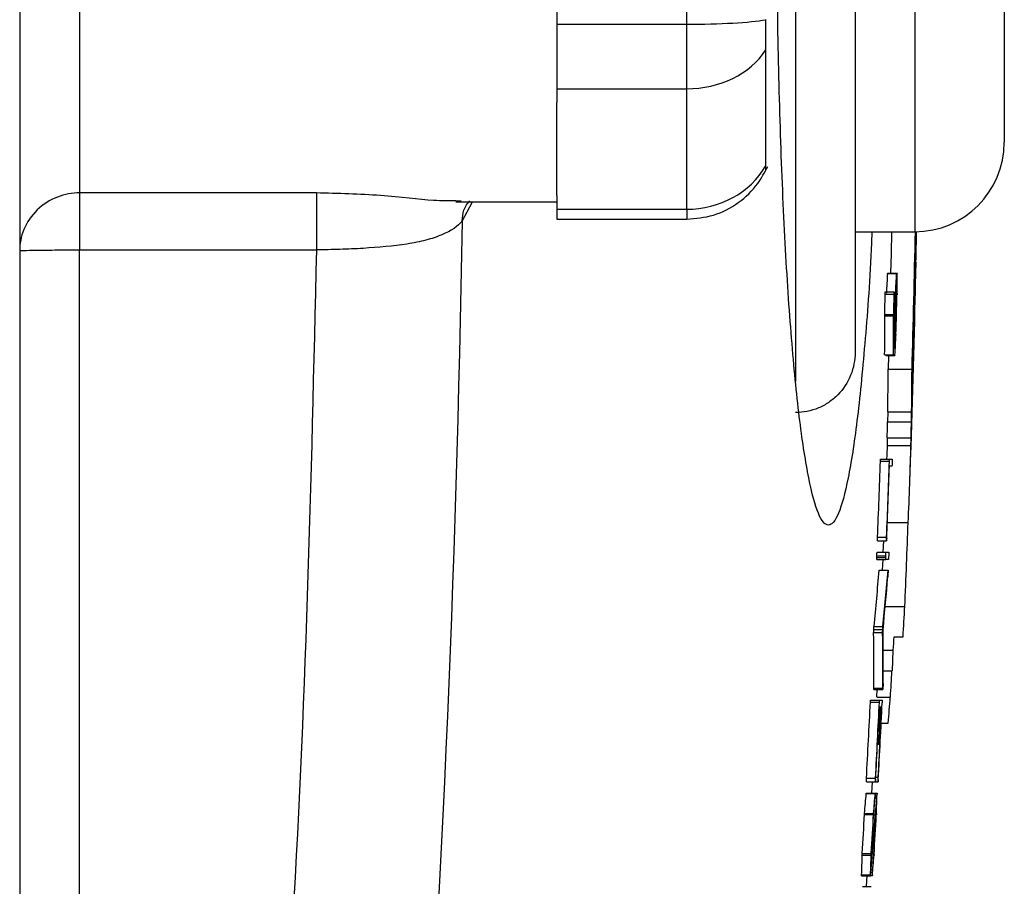
# Model space of a CAD drawing. Units: inches. Extents: x -31.5 to 65.7, y -20.2 to 32.6.
# Drawn here: x 42.1 to 43.4, y -12.4 to -11.3 of the extents above; entities that cross this region are included whole.
import ezdxf

# ---------------------------------------------------------------- set-up
doc = ezdxf.new("R2010")
doc.units = ezdxf.units.IN
doc.header["$MEASUREMENT"] = 0

msp = doc.modelspace()

# ---------------------------------------------------------------- linework, layer by layer
at = {"color": 7, "linetype": 'Continuous', "lineweight": 25}
for p, q in [((42.1262, -9.5755), (42.1262, -12.6537)), ((43.4254, -10.7996), (43.4254, -11.4296)), ((43.0064, -11.2737), (43.0064, -10.9555)), ((43.2286, -11.213), (43.2286, -11.7069)), ((42.8349, -11.2375), (42.8349, -11.2737)), ((42.8349, -11.2737), (43.0064, -11.2737)), ((42.8349, -11.2737), (42.8349, -11.359)), ((43.0064, -11.359), (43.0064, -11.2737)), ((43.1105, -11.308), (43.1105, -11.4611)), ((42.8349, -11.359), (43.0064, -11.359)), ((42.8349, -11.359), (42.8349, -11.377)), ((43.0064, -11.5181), (43.0064, -11.359)), ((42.8349, -11.5), (42.8349, -11.377)), ((42.5177, -11.4965), (42.205, -11.4965)), ((42.7089, -11.5073), (42.7016, -11.5071)), ((42.7016, -11.5083), (42.8349, -11.5083)), ((42.8349, -11.5), (42.8349, -11.5181)), ((42.8349, -11.5181), (43.0064, -11.5181)), ((42.8349, -11.5181), (42.8349, -11.5313)), ((42.8349, -11.5313), (43.0064, -11.5313)), ((43.2286, -11.5477), (43.3073, -11.5477)), ((43.3093, -11.5486), (43.3096, -11.5486)), ((42.205, -11.5717), (42.5177, -11.5717)), ((43.3088, -11.5878), (43.3089, -11.5878)), ((43.2715, -11.6023), (43.2833, -11.6023)), ((43.2715, -11.6027), (43.2833, -11.6027)), ((43.2836, -11.6116), (43.2832, -11.6116)), ((43.2833, -11.6023), (43.2839, -11.6023)), ((43.2685, -11.6271), (43.2803, -11.6271)), ((43.2683, -11.6301), (43.2801, -11.6301)), ((43.2804, -11.6289), (43.2821, -11.6289)), ((43.2821, -11.6337), (43.2836, -11.6337)), ((43.2676, -11.6571), (43.2794, -11.6571)), ((43.2676, -11.6586), (43.2794, -11.6586)), ((43.3066, -11.6635), (43.3067, -11.6635)), ((43.281, -11.6796), (43.2824, -11.6796)), ((43.2797, -11.7016), (43.2802, -11.7016)), ((43.2804, -11.7016), (43.2814, -11.7016)), ((43.2676, -11.7104), (43.2794, -11.7104)), ((43.2694, -11.711), (43.2812, -11.711)), ((43.2727, -11.711), (43.2722, -11.7294)), ((43.2722, -11.7294), (43.3037, -11.7294)), ((43.2718, -11.7856), (43.2714, -11.7988)), ((43.2716, -11.7856), (43.3031, -11.7856)), ((43.2714, -11.7988), (43.3029, -11.7988)), ((43.271, -11.8199), (43.2707, -11.8301)), ((43.2709, -11.8199), (43.3025, -11.8199)), ((43.2707, -11.8301), (43.3022, -11.8301)), ((43.2621, -11.8481), (43.2739, -11.8481)), ((43.2739, -11.8481), (43.274, -11.8481)), ((43.274, -11.8481), (43.2775, -11.8481)), ((43.2619, -11.8509), (43.2737, -11.8509)), ((43.2771, -11.8575), (43.2737, -11.8575)), ((43.2711, -11.9317), (43.2986, -11.9317)), ((43.2582, -11.9511), (43.2701, -11.9511)), ((43.2582, -11.956), (43.27, -11.956)), ((43.2658, -11.9711), (43.2664, -11.956)), ((43.2572, -11.978), (43.269, -11.978)), ((43.2573, -11.9757), (43.2691, -11.9757)), ((43.2576, -11.9711), (43.2694, -11.9711)), ((43.2694, -11.9711), (43.273, -11.9711)), ((43.2572, -11.9804), (43.269, -11.9804)), ((43.2648, -11.9946), (43.2654, -11.9804)), ((43.2726, -11.9804), (43.269, -11.9804)), ((43.2602, -11.9946), (43.272, -11.9946)), ((43.2602, -11.9948), (43.272, -11.9948)), ((43.2683, -12.0427), (43.2941, -12.0427)), ((43.2534, -12.069), (43.2653, -12.069)), ((43.2531, -12.0771), (43.2649, -12.0771)), ((43.2532, -12.0732), (43.265, -12.0732)), ((43.2801, -12.0828), (43.2919, -12.0828)), ((43.2656, -12.1002), (43.279, -12.1002)), ((43.2656, -12.1278), (43.2773, -12.1278)), ((43.2532, -12.1506), (43.2651, -12.1506)), ((43.2532, -12.1521), (43.2651, -12.1521)), ((43.2533, -12.1522), (43.2651, -12.1522)), ((43.2574, -12.1618), (43.2578, -12.1522)), ((43.2487, -12.1691), (43.2605, -12.1691)), ((43.2489, -12.1663), (43.2607, -12.1663)), ((43.2574, -12.1622), (43.2753, -12.1622)), ((43.2607, -12.1663), (43.2609, -12.1663)), ((43.2609, -12.1663), (43.2644, -12.1663)), ((43.2621, -12.1757), (43.2605, -12.1757)), ((43.2638, -12.1757), (43.2623, -12.1757)), ((43.263, -12.1967), (43.2724, -12.1967)), ((43.258, -12.2246), (43.2598, -12.2246)), ((43.2583, -12.2199), (43.2599, -12.2199)), ((43.2435, -12.2742), (43.2553, -12.2742)), ((43.2436, -12.2692), (43.2554, -12.2692)), ((43.2508, -12.2892), (43.2516, -12.2742)), ((43.2553, -12.2742), (43.2589, -12.2742)), ((43.2558, -12.2678), (43.2591, -12.2678)), ((43.2432, -12.2897), (43.255, -12.2897)), ((43.2433, -12.2892), (43.2551, -12.2892)), ((43.2551, -12.2892), (43.2575, -12.2892)), ((43.2551, -12.2897), (43.2575, -12.2897)), ((43.2411, -12.3158), (43.2529, -12.3158)), ((43.241, -12.3171), (43.2528, -12.3171)), ((43.2553, -12.3204), (43.2562, -12.3204)), ((43.2516, -12.3667), (43.2536, -12.3667)), ((43.2379, -12.3708), (43.2498, -12.3708)), ((43.2381, -12.3686), (43.2499, -12.3686)), ((43.2494, -12.3937), (43.2515, -12.3937)), ((43.2497, -12.39), (43.2517, -12.39)), ((43.2371, -12.3969), (43.2489, -12.3969)), ((43.2371, -12.398), (43.2489, -12.398)), ((43.2371, -12.3983), (43.2489, -12.3983)), ((43.2438, -12.4122), (43.2446, -12.398)), ((43.249, -12.398), (43.2489, -12.398)), ((43.249, -12.3975), (43.2513, -12.3975)), ((43.249, -12.398), (43.2513, -12.398)), ((43.2381, -12.4122), (43.2499, -12.4122))]:
    msp.add_line(p, q, dxfattribs=at)
at = {"color": 8, "linetype": 'Continuous', "lineweight": 25}
for p, q in [((43.3073, -10.6815), (43.3073, -11.5477)), ((43.1498, -11.213), (43.1498, -11.7456)), ((42.71, -11.5336), (42.7239, -11.5083)), ((43.0064, -11.5181), (43.0064, -11.5313))]:
    msp.add_line(p, q, dxfattribs=at)
at = {"color": 7, "linetype": 'Continuous', "lineweight": 25, "flags": 128}
for points in [[(43.2766, -11.5477), (43.276, -11.5769), (43.2754, -11.6023)], [(43.2715, -11.6027), (43.2715, -11.6027), (43.2715, -11.6026), (43.2715, -11.6025), (43.2715, -11.6025), (43.2715, -11.6024), (43.2715, -11.6024), (43.2715, -11.6023), (43.2715, -11.6023)], [(43.2833, -11.6027), (43.2833, -11.6027), (43.2833, -11.6026), (43.2833, -11.6025), (43.2833, -11.6025), (43.2833, -11.6024), (43.2833, -11.6024), (43.2833, -11.6023), (43.2833, -11.6023)], [(43.2839, -11.6023), (43.2839, -11.6024), (43.2839, -11.6025), (43.2839, -11.6026), (43.2839, -11.6027), (43.2839, -11.6028), (43.2839, -11.6029), (43.2839, -11.603), (43.2839, -11.6031)], [(43.2839, -11.6296), (43.2839, -11.6298), (43.2839, -11.63), (43.2839, -11.6301), (43.2839, -11.6303), (43.2839, -11.6304), (43.2839, -11.6306), (43.2839, -11.6308), (43.2839, -11.6309)], [(43.2676, -11.6586), (43.2676, -11.6584), (43.2676, -11.6582), (43.2676, -11.658), (43.2676, -11.6578), (43.2676, -11.6576), (43.2676, -11.6574), (43.2676, -11.6572), (43.2676, -11.6571)], [(43.2794, -11.6586), (43.2794, -11.6584), (43.2794, -11.6582), (43.2794, -11.658), (43.2794, -11.6578), (43.2794, -11.6576), (43.2794, -11.6574), (43.2794, -11.6572), (43.2794, -11.6571)], [(43.2825, -11.683), (43.2825, -11.6832), (43.2825, -11.6834), (43.2825, -11.6836), (43.2825, -11.6838), (43.2825, -11.684), (43.2825, -11.6841), (43.2825, -11.6843), (43.2825, -11.6845)], [(43.2812, -11.7106), (43.2812, -11.7106), (43.2812, -11.7107), (43.2812, -11.7107), (43.2812, -11.7108), (43.2812, -11.7108), (43.2812, -11.7109), (43.2812, -11.711), (43.2812, -11.711)], [(43.2707, -11.8301), (43.2704, -11.8428), (43.2702, -11.8481)], [(43.2718, -12.0021), (43.2718, -12.0023), (43.2718, -12.0024), (43.2718, -12.0026), (43.2717, -12.0027), (43.2717, -12.0029), (43.2717, -12.0031), (43.2717, -12.0032), (43.2717, -12.0034)], [(43.2786, -12.1002), (43.2785, -12.1003), (43.2773, -12.1278)], [(43.2575, -12.2894), (43.2575, -12.2895), (43.2575, -12.2896), (43.2575, -12.2898), (43.2575, -12.2899), (43.2575, -12.29), (43.2575, -12.2901), (43.2575, -12.2902), (43.2575, -12.2903)], [(43.241, -12.3171), (43.241, -12.3169), (43.241, -12.3167), (43.241, -12.3166), (43.241, -12.3164), (43.241, -12.3162), (43.2411, -12.3161), (43.2411, -12.3159), (43.2411, -12.3158)], [(43.2528, -12.3171), (43.2528, -12.3169), (43.2528, -12.3167), (43.2529, -12.3166), (43.2529, -12.3164), (43.2529, -12.3162), (43.2529, -12.3161), (43.2529, -12.3159), (43.2529, -12.3158)], [(43.2566, -12.3166), (43.2566, -12.3167), (43.2566, -12.3169), (43.2566, -12.3171), (43.2566, -12.3172), (43.2566, -12.3174), (43.2566, -12.3176), (43.2566, -12.3177), (43.2566, -12.3179)], [(43.2379, -12.3708), (43.2379, -12.3705), (43.238, -12.3702), (43.238, -12.37), (43.238, -12.3697), (43.238, -12.3694), (43.238, -12.3692), (43.238, -12.3689), (43.2381, -12.3686)], [(43.2498, -12.3708), (43.2498, -12.3705), (43.2498, -12.3702), (43.2498, -12.37), (43.2498, -12.3697), (43.2498, -12.3694), (43.2499, -12.3692), (43.2499, -12.3689), (43.2499, -12.3686)], [(43.2536, -12.37), (43.2536, -12.3701), (43.2536, -12.3703), (43.2536, -12.3705), (43.2535, -12.3707), (43.2535, -12.3709), (43.2535, -12.3711), (43.2535, -12.3713), (43.2535, -12.3715)], [(43.2371, -12.398), (43.2371, -12.3978), (43.2371, -12.3977), (43.2371, -12.3976), (43.2371, -12.3974), (43.2371, -12.3973), (43.2371, -12.3971), (43.2371, -12.397), (43.2371, -12.3969)], [(43.2489, -12.398), (43.2489, -12.3978), (43.2489, -12.3977), (43.2489, -12.3976), (43.2489, -12.3974), (43.2489, -12.3973), (43.2489, -12.3971), (43.2489, -12.397), (43.2489, -12.3969)]]:
    msp.add_lwpolyline(points, dxfattribs=at)
at = {"color": 7, "linetype": 'Continuous', "lineweight": 25}
for centre, radius, start, end in [((43.3073, -11.4296), 0.1181, 270, 0), ((21.6292, -11.1146), 21.6832, 358.37532, 358.85558), ((21.6292, -11.1146), 21.684, 358.52578, 358.85564), ((21.6292, -11.1146), 21.6838, 358.55487, 358.85322), ((21.6292, -11.1146), 21.6848, 358.74971, 358.85572), ((38.5051, -11.5194), 4.8042, 359.3222, 359.6524), ((21.6292, -11.1146), 21.6849, 358.1092, 358.74971), ((21.6292, -11.1146), 21.6848, 358.13622, 358.7801), ((38.5611, -11.5212), 4.7482, 358.6245, 359.1962), ((32.4624, -11.1096), 10.8204, 357.24908, 357.38774), ((32.4683, -11.1096), 10.8262, 357.25058, 357.38917), ((32.4298, -11.1148), 10.8647, 357.26159, 357.37897), ((32.5424, -11.602), 10.7412, 359.83083, 359.94833), ((32.1533, -11.5861), 11.1307, 359.776, 359.91247), ((21.6292, -11.1146), 21.6452, 358.56398, 358.63542), ((21.6292, -11.1146), 21.6571, 358.56477, 358.63616), ((21.6292, -11.1146), 21.6573, 358.57137, 358.63509), ((21.6321, -11.1086), 21.6562, 358.4307, 358.62327), ((21.6292, -11.1146), 21.6592, 358.44693, 358.62622), ((21.6292, -11.1146), 21.6606, 358.50532, 358.62686), ((21.6295, -11.1129), 21.6605, 358.49174, 358.62955), ((21.6292, -11.1146), 21.685, 357.98284, 358.62454), ((21.6292, -11.1146), 21.6843, 358.22672, 358.58372), ((38.8387, -11.6108), 4.4684, 359.3245, 359.4905), ((32.3005, -11.6826), 10.9671, 359.85474, 0.12531), ((32.3063, -11.6826), 10.9731, 359.85482, 0.12524), ((32.4072, -11.6785), 10.8726, 359.87826, 0.12632), ((21.6292, -11.1146), 21.6845, 358.19195, 358.54952), ((38.1767, -11.6323), 5.1294, 359.5515, 359.6745), ((32.529, -11.173), 10.7653, 357.1853, 357.30268), ((32.4552, -11.1776), 10.8391, 357.18142, 357.31923), ((43.2552, -11.7477), 0.0393, 68.858, 71.6386), ((43.267, -11.7476), 0.0393, 68.8474, 71.6293), ((38.5215, -11.7107), 4.7507, 359.0966, 359.775), ((38.5461, -11.7107), 4.7576, 359.0979, 359.7753), ((38.5593, -11.7115), 4.7129, 358.6825, 358.9389), ((38.5839, -11.7115), 4.7198, 358.6844, 358.9405), ((38.4828, -11.7082), 4.821, 357.343, 358.5513), ((21.6292, -11.1146), 21.6452, 357.78531, 358.0506), ((21.6292, -11.1146), 21.6571, 357.78652, 358.05166), ((21.6292, -11.1146), 21.6573, 357.78306, 358.03424), ((21.6292, -11.1146), 21.6848, 357.54715, 357.84057), ((38.9329, -11.6387), 4.342, 354.3132, 355.2956), ((38.9423, -11.6387), 4.3443, 354.3163, 355.2981), ((38.9701, -11.6483), 4.3163, 354.3495, 355.2807), ((38.3403, -11.7881), 4.9603, 356.5939, 357.0583), ((38.9627, -12.1244), 4.2906, 359.6503, 0.6318), ((38.9721, -12.1244), 4.293, 359.6505, 0.6314), ((38.9525, -12.1163), 4.3131, 359.6293, 0.5718), ((38.3273, -11.7879), 4.9615, 356.3907, 356.592), ((30.9494, -11.4273), 12.3477, 356.58796, 356.74812), ((21.6292, -11.1146), 21.6452, 356.94222, 357.20767), ((21.6292, -11.1146), 21.6571, 356.94389, 357.2092), ((21.6293, -11.1136), 21.6608, 356.93659, 357.20473), ((37.1647, -11.7297), 6.1255, 355.62727, 355.95461), ((21.6292, -11.1146), 21.6573, 356.94043, 357.19177), ((21.6292, -11.1146), 21.6606, 356.94827, 357.19221), ((21.6292, -11.1146), 21.659, 357.07475, 357.19198), ((21.6292, -11.1146), 21.6592, 357.07144, 357.19202), ((32.2286, -11.4034), 11.0502, 355.2639, 355.39968), ((32.4096, -11.4627), 10.8794, 355.1309, 355.64088), ((32.2345, -11.4034), 11.0562, 355.26648, 355.40219), ((32.2299, -11.9251), 11.0337, 357.96686, 358.10339), ((32.3567, -11.4659), 10.932, 355.11262, 355.6237), ((31.9005, -11.3916), 11.3903, 355.32357, 355.43992), ((32.421, -11.9422), 10.8418, 358.00086, 358.10804), ((21.6292, -11.1146), 21.6452, 356.67875, 356.81545), ((21.6292, -11.1146), 21.6571, 356.68057, 356.81718), ((21.6292, -11.1146), 21.6573, 356.68721, 356.80892), ((21.6295, -11.1129), 21.6606, 356.67298, 356.81097), ((21.6292, -11.1146), 21.6606, 356.68616, 356.80887), ((32.5286, -12.0408), 10.7267, 358.15469, 358.26192), ((32.5816, -11.5223), 10.7054, 355.35093, 355.47597), ((32.3915, -12.0401), 10.8515, 358.11596, 358.25384), ((32.3974, -12.0401), 10.8574, 358.11699, 358.25479), ((32.7528, -11.5388), 10.5336, 355.32382, 355.46593)]:
    msp.add_arc(centre, radius, start, end, dxfattribs=at)
for centre, ratio in [((43.0064, -11.2624), 0.096225), ((43.0064, -11.2624), 0.817913), ((43.0064, -11.4101), 0.914138)]:
    msp.add_ellipse(centre, major_axis=(0.1181, 0), ratio=ratio, start_param=4.712389, end_param=5.791207, dxfattribs=at)
for points, knots in [([(42.205, -11.1146), (42.205, -11.1581), (42.205, -11.2016), (42.205, -11.2838), (42.205, -11.3226), (42.205, -11.3911), (42.205, -11.4209), (42.205, -11.4683), (42.205, -11.486), (42.205, -11.4965)], [0, 0, 0, 0, 0.25, 0.25, 0.5, 0.5, 0.75, 0.75, 1, 1, 1, 1]), ([(43.2508, -11.5477), (43.2504, -11.5556), (43.2481, -11.6113), (43.2415, -11.6982), (43.2313, -11.8022), (43.2195, -11.8775), (43.2067, -11.9248), (43.1934, -11.9402), (43.18, -11.9249), (43.1673, -11.8776), (43.1554, -11.8019), (43.145, -11.699), (43.1364, -11.5741), (43.1302, -11.431), (43.1261, -11.276), (43.1256, -11.1684), (43.1253, -11.1146)], [0, 0, 0, 0, 0.012658, 0.088633, 0.164484, 0.240445, 0.316307, 0.392252, 0.468143, 0.544115, 0.620132, 0.696098, 0.772122, 0.848114, 0.924092, 1, 1, 1, 1]), ([(43.1105, -11.2677), (43.1105, -11.2718), (43.1105, -11.2758), (43.1105, -11.2837), (43.1105, -11.2875), (43.1105, -11.2945), (43.1105, -11.2978), (43.1105, -11.3035), (43.1105, -11.3059), (43.1105, -11.308)], [0, 0, 0, 0, 0.25, 0.25, 0.5, 0.5, 0.75, 0.75, 1, 1, 1, 1]), ([(43.0064, -11.5313), (43.0184, -11.5302), (43.0426, -11.528), (43.0752, -11.5107), (43.0994, -11.4876), (43.1092, -11.4693), (43.1133, -11.4616)], [0, 0, 0, 0, 0.266514, 0.53887, 0.806298, 1, 1, 1, 1]), ([(43.1105, -11.4611), (43.1105, -11.4635), (43.1105, -11.4672), (43.1105, -11.4669), (43.1105, -11.4667)], [0, 0, 0, 0, 0.6437039, 1, 1, 1, 1]), ([(42.205, -11.4965), (42.1957, -11.4965), (42.1857, -11.4982), (42.1663, -11.5056), (42.157, -11.5114), (42.1416, -11.5264), (42.1356, -11.5354), (42.1279, -11.5542), (42.1262, -11.5639), (42.1262, -11.5729)], [0, 0, 0, 0, 0.25, 0.25, 0.5, 0.5, 0.75, 0.75, 1, 1, 1, 1]), ([(42.205, -11.4965), (42.205, -11.5007), (42.205, -11.5105), (42.205, -11.5375), (42.205, -11.5545), (42.205, -11.5717)], [0, 0, 0, 0, 0.5, 0.5, 1, 1, 1, 1]), ([(42.5177, -11.4965), (42.5177, -11.4985), (42.5177, -11.5017), (42.5177, -11.511), (42.5177, -11.517), (42.5177, -11.531), (42.5177, -11.5389), (42.5177, -11.5553), (42.5177, -11.5637), (42.5177, -11.5717)], [0, 0, 0, 0, 0.25, 0.25, 0.5, 0.5, 0.75, 0.75, 1, 1, 1, 1]), ([(42.71, -11.5336), (42.7047, -11.5403), (42.6957, -11.5466), (42.6769, -11.5545), (42.6699, -11.5569), (42.6544, -11.5609), (42.646, -11.5626), (42.6194, -11.5668), (42.5998, -11.5685), (42.5694, -11.5703), (42.5591, -11.5707), (42.5435, -11.5712), (42.5383, -11.5714), (42.5305, -11.5716), (42.5266, -11.5716), (42.5227, -11.5717), (42.5201, -11.5717), (42.5186, -11.5717), (42.5177, -11.5717)], [0, 0, 0, 0, 0.25, 0.25, 0.375, 0.375, 0.5, 0.5, 0.75, 0.75, 0.875, 0.875, 0.9375, 0.9375, 0.96875, 0.984375, 0.984375, 1, 1, 1, 1]), ([(42.1262, -11.5729), (42.1262, -11.5728), (42.1279, -11.5726), (42.1356, -11.5723), (42.1416, -11.5722), (42.157, -11.572), (42.1663, -11.5719), (42.1857, -11.5718), (42.1957, -11.5717), (42.205, -11.5717)], [0, 0, 0, 0, 0.25, 0.25, 0.5, 0.5, 0.75, 0.75, 1, 1, 1, 1]), ([(43.2683, -11.6301), (43.2683, -11.6296), (43.2683, -11.6291), (43.2683, -11.6287), (43.2683, -11.6284), (43.2683, -11.6281), (43.2684, -11.6279), (43.2684, -11.6277), (43.2684, -11.6275), (43.2684, -11.6273), (43.2684, -11.6271), (43.2684, -11.6271), (43.2685, -11.6271), (43.2685, -11.6271), (43.2685, -11.6271), (43.2685, -11.6271)], [0, 0, 0, 0, 0.0000377956, 0.0000377956, 0.0000377956, 0.0000679027, 0.0000679027, 0.0000679027, 0.000097619, 0.000097619, 0.000097619, 0.0001449982, 0.0001449982, 0.0001449982, 0.0001541838, 0.0001541838, 0.0001541838, 0.0001541838]), ([(43.2801, -11.6301), (43.2801, -11.6296), (43.2801, -11.6291), (43.2801, -11.6287), (43.2801, -11.6284), (43.2802, -11.6281), (43.2802, -11.6279), (43.2802, -11.6277), (43.2802, -11.6275), (43.2802, -11.6273), (43.2802, -11.6271), (43.2803, -11.6271), (43.2803, -11.6271), (43.2803, -11.6271), (43.2803, -11.6271), (43.2803, -11.6271)], [0, 0, 0, 0, 0.0000377956, 0.0000377956, 0.0000377956, 0.0000679027, 0.0000679027, 0.0000679027, 0.0000976189, 0.0000976189, 0.0000976189, 0.0001449981, 0.0001449981, 0.0001449981, 0.0001541837, 0.0001541837, 0.0001541837, 0.0001541837]), ([(43.2803, -11.6271), (43.2803, -11.6271), (43.2803, -11.6272), (43.2804, -11.6284), (43.2804, -11.6295), (43.2803, -11.6305)], [0, 0, 0, 0, 0.5, 0.5, 1, 1, 1, 1]), ([(43.2286, -11.7069), (43.2286, -11.7121), (43.2281, -11.7172), (43.2261, -11.7274), (43.2246, -11.7324), (43.2188, -11.7468), (43.2129, -11.7557), (43.2021, -11.7667), (43.1981, -11.7701), (43.1895, -11.776), (43.1849, -11.7784), (43.1754, -11.7825), (43.1703, -11.784), (43.1602, -11.7861), (43.1551, -11.7866), (43.1498, -11.7866)], [0, 0, 0, 0, 0.125, 0.125, 0.25, 0.25, 0.5, 0.5, 0.625, 0.625, 0.75, 0.75, 0.875, 0.875, 1, 1, 1, 1]), ([(43.2619, -11.8509), (43.2619, -11.8506), (43.2619, -11.8503), (43.2619, -11.85), (43.2619, -11.8495), (43.262, -11.8491), (43.262, -11.8488), (43.262, -11.8485), (43.262, -11.8483), (43.2621, -11.8481)], [0, 0, 0, 0, 0.0000262237, 0.0000262237, 0.0000262237, 0.0000667303, 0.0000667303, 0.0000667303, 0.0001041406, 0.0001041406, 0.0001041406, 0.0001041406]), ([(43.2737, -11.8509), (43.2737, -11.8506), (43.2737, -11.8503), (43.2737, -11.85), (43.2738, -11.8495), (43.2738, -11.8491), (43.2738, -11.8488), (43.2738, -11.8485), (43.2739, -11.8483), (43.2739, -11.8481)], [0, 0, 0, 0, 0.0000262237, 0.0000262237, 0.0000262237, 0.0000667302, 0.0000667302, 0.0000667302, 0.0001041405, 0.0001041405, 0.0001041405, 0.0001041405]), ([(43.2775, -11.8481), (43.2775, -11.8483), (43.2775, -11.8486), (43.2775, -11.8489), (43.2775, -11.8493), (43.2775, -11.8498), (43.2775, -11.8503), (43.2775, -11.8508), (43.2775, -11.8514), (43.2775, -11.8519)], [0, 0, 0, 0, 0.0000422412, 0.0000422412, 0.0000422412, 0.0000851498, 0.0000851498, 0.0000851498, 0.0001290237, 0.0001290237, 0.0001290237, 0.0001290237]), ([(43.2773, -11.856), (43.2773, -11.8564), (43.2773, -11.8567), (43.2772, -11.8569), (43.2772, -11.8572), (43.2772, -11.8573), (43.2772, -11.8574), (43.2772, -11.8575), (43.2771, -11.8575), (43.2771, -11.8575)], [0, 0, 0, 0, 0.0000377981, 0.0000377981, 0.0000377981, 0.0000905359, 0.0000905359, 0.0000905359, 0.0001407318, 0.0001407318, 0.0001407318, 0.0001407318]), ([(43.2775, -11.8519), (43.2774, -11.8527), (43.2774, -11.8534), (43.2774, -11.8548), (43.2773, -11.8554), (43.2773, -11.856)], [0, 0, 0, 0, 0.5, 0.5, 1, 1, 1, 1]), ([(43.2582, -11.956), (43.2581, -11.9559), (43.2581, -11.9556), (43.2581, -11.9538), (43.2582, -11.9524), (43.2582, -11.9511)], [0, 0, 0, 0, 0.5, 0.5, 1, 1, 1, 1]), ([(43.27, -11.956), (43.27, -11.9559), (43.2699, -11.9556), (43.27, -11.9538), (43.27, -11.9524), (43.2701, -11.9511)], [0, 0, 0, 0, 0.5, 0.5, 1, 1, 1, 1]), ([(43.2703, -11.9524), (43.2703, -11.9528), (43.2702, -11.9533), (43.2702, -11.9537), (43.2702, -11.9541), (43.2702, -11.9544), (43.2701, -11.9547), (43.2701, -11.955), (43.2701, -11.9552), (43.2701, -11.9553)], [0, 0, 0, 0, 0.0000341204, 0.0000341204, 0.0000341204, 0.0000683906, 0.0000683906, 0.0000683906, 0.0001026745, 0.0001026745, 0.0001026745, 0.0001026745]), ([(43.2701, -11.9553), (43.2701, -11.9554), (43.2701, -11.9555), (43.2701, -11.9556), (43.2701, -11.9557), (43.27, -11.9558), (43.27, -11.9558), (43.27, -11.9559), (43.27, -11.956), (43.27, -11.956)], [0, 0, 0, 0, 0.00001507722, 0.00001507722, 0.00001507722, 0.00003021932, 0.00003021932, 0.00003021932, 0.00005986177, 0.00005986177, 0.00005986177, 0.00005986177]), ([(43.2572, -11.978), (43.2572, -11.9778), (43.2572, -11.9776), (43.2572, -11.9774), (43.2572, -11.9771), (43.2572, -11.9767), (43.2572, -11.9763), (43.2573, -11.9761), (43.2573, -11.9759), (43.2573, -11.9757)], [0, 0, 0, 0, 0.00001472796, 0.00001472796, 0.00001472796, 0.00004371411, 0.00004371411, 0.00004371411, 0.00005853766, 0.00005853766, 0.00005853766, 0.00005853766]), ([(43.2572, -11.9804), (43.2572, -11.9803), (43.2572, -11.9802), (43.2572, -11.9799), (43.2572, -11.9797), (43.2572, -11.9794), (43.2572, -11.9791), (43.2572, -11.9787), (43.2572, -11.9783), (43.2572, -11.978)], [0, 0, 0, 0, 0.0000362794, 0.0000362794, 0.0000362794, 0.0000676943, 0.0000676943, 0.0000676943, 0.0001002979, 0.0001002979, 0.0001002979, 0.0001002979]), ([(43.2573, -11.9757), (43.2573, -11.975), (43.2573, -11.9743), (43.2574, -11.9737), (43.2574, -11.9733), (43.2574, -11.9729), (43.2574, -11.9726), (43.2574, -11.9724), (43.2574, -11.9721), (43.2575, -11.9719), (43.2575, -11.9717), (43.2575, -11.9716), (43.2575, -11.9715), (43.2575, -11.9712), (43.2575, -11.9711), (43.2576, -11.9711), (43.2576, -11.9711), (43.2576, -11.9711), (43.2576, -11.9711)], [0, 0, 0, 0, 0.0000532014, 0.0000532014, 0.0000532014, 0.0000820915, 0.0000820915, 0.0000820915, 0.0001062719, 0.0001062719, 0.0001062719, 0.0001306167, 0.0001306167, 0.0001306167, 0.0001801011, 0.0001801011, 0.0001801011, 0.0001957152, 0.0001957152, 0.0001957152, 0.0001957152]), ([(43.269, -11.978), (43.269, -11.9778), (43.269, -11.9776), (43.269, -11.9774), (43.269, -11.9771), (43.2691, -11.9767), (43.2691, -11.9763), (43.2691, -11.9761), (43.2691, -11.9759), (43.2691, -11.9757)], [0, 0, 0, 0, 0.00001472796, 0.00001472796, 0.00001472796, 0.0000437141, 0.0000437141, 0.0000437141, 0.00005853762, 0.00005853762, 0.00005853762, 0.00005853762]), ([(43.269, -11.9804), (43.269, -11.9803), (43.269, -11.9802), (43.269, -11.9799), (43.269, -11.9797), (43.269, -11.9794), (43.269, -11.9791), (43.269, -11.9787), (43.269, -11.9783), (43.269, -11.978)], [0, 0, 0, 0, 0.0000362794, 0.0000362794, 0.0000362794, 0.0000676943, 0.0000676943, 0.0000676943, 0.0001002979, 0.0001002979, 0.0001002979, 0.0001002979]), ([(43.2691, -11.9757), (43.2691, -11.975), (43.2692, -11.9743), (43.2692, -11.9737), (43.2692, -11.9733), (43.2692, -11.9729), (43.2692, -11.9726), (43.2693, -11.9724), (43.2693, -11.9721), (43.2693, -11.9719), (43.2693, -11.9717), (43.2693, -11.9716), (43.2693, -11.9715), (43.2694, -11.9712), (43.2694, -11.9711), (43.2694, -11.9711), (43.2694, -11.9711), (43.2694, -11.9711), (43.2694, -11.9711)], [0, 0, 0, 0, 0.0000532013, 0.0000532013, 0.0000532013, 0.0000820914, 0.0000820914, 0.0000820914, 0.0001062717, 0.0001062717, 0.0001062717, 0.0001306165, 0.0001306165, 0.0001306165, 0.0001801007, 0.0001801007, 0.0001801007, 0.000195715, 0.000195715, 0.000195715, 0.000195715]), ([(43.273, -11.9711), (43.273, -11.9713), (43.273, -11.9715), (43.273, -11.9719), (43.273, -11.9722), (43.273, -11.9727), (43.273, -11.9732), (43.273, -11.9737), (43.2729, -11.9743), (43.2729, -11.9749)], [0, 0, 0, 0, 0.0000422413, 0.0000422413, 0.0000422413, 0.0000851407, 0.0000851407, 0.0000851407, 0.0001290335, 0.0001290335, 0.0001290335, 0.0001290335]), ([(43.2727, -11.9791), (43.2727, -11.9794), (43.2727, -11.9797), (43.2727, -11.98), (43.2726, -11.9801), (43.2726, -11.9804), (43.2726, -11.9804), (43.2726, -11.9804)], [0, 0, 0, 0, 0.25, 0.25, 0.5, 0.5, 1, 1, 1, 1]), ([(43.2602, -11.9948), (43.2602, -11.9948), (43.2602, -11.9948), (43.2602, -11.9947), (43.2602, -11.9947), (43.2602, -11.9947), (43.2602, -11.9947), (43.2602, -11.9946), (43.2602, -11.9946), (43.2602, -11.9946)], [0, 0, 0, 0, 0.00000836716, 0.00000836716, 0.00000836716, 0.0000167526, 0.0000167526, 0.0000167526, 0.00003334776, 0.00003334776, 0.00003334776, 0.00003334776]), ([(43.2719, -11.9991), (43.2719, -11.9994), (43.2719, -11.9997), (43.2719, -12), (43.2719, -12.0003), (43.2719, -12.0007), (43.2719, -12.001), (43.2718, -12.0014), (43.2718, -12.0018), (43.2718, -12.0021)], [0, 0, 0, 0, 0.00002168222, 0.00002168222, 0.00002168222, 0.00005132479, 0.00005132479, 0.00005132479, 0.00008504054, 0.00008504054, 0.00008504054, 0.00008504054]), ([(43.272, -11.9946), (43.272, -11.9947), (43.2721, -11.9947), (43.2721, -11.9949), (43.2721, -11.995), (43.2721, -11.9952), (43.2721, -11.9954), (43.2721, -11.9956), (43.2721, -11.9959), (43.272, -11.9962), (43.272, -11.9966), (43.272, -11.997), (43.272, -11.9974), (43.272, -11.9979), (43.272, -11.9985), (43.2719, -11.9991)], [0, 0, 0, 0, 0.0000506095, 0.0000506095, 0.0000506095, 0.0000787738, 0.0000787738, 0.0000787738, 0.0001073408, 0.0001073408, 0.0001073408, 0.0001393764, 0.0001393764, 0.0001393764, 0.0001838189, 0.0001838189, 0.0001838189, 0.0001838189]), ([(43.272, -11.9948), (43.272, -11.9948), (43.272, -11.9948), (43.272, -11.9947), (43.272, -11.9947), (43.272, -11.9947), (43.272, -11.9947), (43.272, -11.9946), (43.272, -11.9946), (43.272, -11.9946)], [0, 0, 0, 0, 0.00000836716, 0.00000836716, 0.00000836716, 0.0000167526, 0.0000167526, 0.0000167526, 0.00003334775, 0.00003334775, 0.00003334775, 0.00003334775]), ([(43.2532, -12.0732), (43.2532, -12.0723), (43.2533, -12.0714), (43.2533, -12.0699), (43.2534, -12.0694), (43.2534, -12.069)], [0, 0, 0, 0, 0.5, 0.5, 1, 1, 1, 1]), ([(43.265, -12.0732), (43.265, -12.0723), (43.2651, -12.0714), (43.2652, -12.0699), (43.2652, -12.0694), (43.2653, -12.069)], [0, 0, 0, 0, 0.5, 0.5, 1, 1, 1, 1]), ([(43.2531, -12.0771), (43.2531, -12.0768), (43.2531, -12.0765), (43.2531, -12.0761), (43.2531, -12.0758), (43.2531, -12.0755), (43.2531, -12.0751), (43.2531, -12.0745), (43.2531, -12.0739), (43.2532, -12.0732)], [0, 0, 0, 0, 0.0000403791, 0.0000403791, 0.0000403791, 0.0000702215, 0.0000702215, 0.0000702215, 0.0001179197, 0.0001179197, 0.0001179197, 0.0001179197]), ([(43.2649, -12.0771), (43.2649, -12.0768), (43.2649, -12.0765), (43.2649, -12.0761), (43.2649, -12.0758), (43.2649, -12.0755), (43.2649, -12.0751), (43.2649, -12.0745), (43.265, -12.0739), (43.265, -12.0732)], [0, 0, 0, 0, 0.0000403791, 0.0000403791, 0.0000403791, 0.0000702215, 0.0000702215, 0.0000702215, 0.0001179197, 0.0001179197, 0.0001179197, 0.0001179197]), ([(43.2654, -12.1476), (43.2653, -12.1485), (43.2653, -12.1494), (43.2652, -12.151), (43.2651, -12.1515), (43.2651, -12.1519)], [0, 0, 0, 0, 0.5, 0.5, 1, 1, 1, 1]), ([(43.2655, -12.1442), (43.2655, -12.1446), (43.2655, -12.145), (43.2655, -12.1455), (43.2654, -12.1459), (43.2654, -12.1464), (43.2654, -12.1468), (43.2654, -12.1471), (43.2654, -12.1473), (43.2654, -12.1476)], [0, 0, 0, 0, 0.0000450954, 0.0000450954, 0.0000450954, 0.0000796113, 0.0000796113, 0.0000796113, 0.0001000669, 0.0001000669, 0.0001000669, 0.0001000669]), ([(43.2532, -12.1521), (43.2532, -12.1521), (43.2532, -12.152), (43.2532, -12.1519), (43.2532, -12.1517), (43.2532, -12.1516), (43.2532, -12.1515), (43.2532, -12.1512), (43.2532, -12.1509), (43.2532, -12.1506)], [0, 0, 0, 0, 0.000027255, 0.000027255, 0.000027255, 0.000054087, 0.000054087, 0.000054087, 0.0001049208, 0.0001049208, 0.0001049208, 0.0001049208]), ([(43.2533, -12.1521), (43.2533, -12.1521), (43.2532, -12.1521), (43.2532, -12.1521), (43.2532, -12.1521)], [0, 0, 0, 0, 0.567938, 1, 1, 1, 1]), ([(43.2651, -12.1521), (43.2651, -12.1521), (43.2651, -12.152), (43.2651, -12.1519), (43.2651, -12.1517), (43.2651, -12.1516), (43.2651, -12.1515), (43.2651, -12.1512), (43.2651, -12.1509), (43.2651, -12.1506)], [0, 0, 0, 0, 0.0000272551, 0.0000272551, 0.0000272551, 0.0000540871, 0.0000540871, 0.0000540871, 0.0001049208, 0.0001049208, 0.0001049208, 0.0001049208]), ([(43.2651, -12.1519), (43.2651, -12.1519), (43.2651, -12.152), (43.2651, -12.152), (43.2651, -12.152), (43.2651, -12.1521), (43.2651, -12.1521), (43.2651, -12.1521), (43.2651, -12.1521), (43.2651, -12.1521), (43.2651, -12.1522), (43.2651, -12.1521), (43.2651, -12.1521), (43.2651, -12.1521), (43.2651, -12.1521), (43.2651, -12.1521)], [0, 0, 0, 0, 0.00000365148, 0.00000365148, 0.00000365148, 0.00000668213, 0.00000668213, 0.00000668213, 0.00001068228, 0.00001068228, 0.00001068228, 0.00002131743, 0.00002131743, 0.00002131743, 0.00002643795, 0.00002643795, 0.00002643795, 0.00002643795]), ([(43.2487, -12.1691), (43.2487, -12.1688), (43.2487, -12.1685), (43.2488, -12.1682), (43.2488, -12.1677), (43.2488, -12.1673), (43.2489, -12.167), (43.2489, -12.1667), (43.2489, -12.1665), (43.2489, -12.1663)], [0, 0, 0, 0, 0.0000262237, 0.0000262237, 0.0000262237, 0.0000667774, 0.0000667774, 0.0000667774, 0.000104191, 0.000104191, 0.000104191, 0.000104191]), ([(43.2605, -12.1691), (43.2606, -12.1688), (43.2606, -12.1685), (43.2606, -12.1682), (43.2606, -12.1677), (43.2607, -12.1673), (43.2607, -12.167), (43.2607, -12.1667), (43.2607, -12.1665), (43.2607, -12.1663)], [0, 0, 0, 0, 0.0000262237, 0.0000262237, 0.0000262237, 0.0000667773, 0.0000667773, 0.0000667773, 0.0001041909, 0.0001041909, 0.0001041909, 0.0001041909]), ([(43.2644, -12.1663), (43.2644, -12.1665), (43.2644, -12.1667), (43.2644, -12.1671), (43.2644, -12.1674), (43.2644, -12.1678), (43.2644, -12.1682), (43.2643, -12.1688), (43.2643, -12.1693), (43.2643, -12.1699)], [0, 0, 0, 0, 0.0000405458, 0.0000405458, 0.0000405458, 0.0000773282, 0.0000773282, 0.0000773282, 0.0001232809, 0.0001232809, 0.0001232809, 0.0001232809]), ([(43.2598, -12.2246), (43.2598, -12.2245), (43.2597, -12.2244), (43.2598, -12.223), (43.2598, -12.2224), (43.2598, -12.2212), (43.2599, -12.2206), (43.2599, -12.2199)], [0, 0, 0, 0, 0.5, 0.5, 0.75, 0.75, 1, 1, 1, 1]), ([(43.2601, -12.2212), (43.26, -12.2221), (43.2599, -12.2231), (43.2598, -12.2243), (43.2598, -12.2245), (43.2598, -12.2246)], [0, 0, 0, 0, 0.5, 0.5, 1, 1, 1, 1]), ([(43.2435, -12.2742), (43.2434, -12.274), (43.2434, -12.2737), (43.2434, -12.2719), (43.2435, -12.2705), (43.2436, -12.2692)], [0, 0, 0, 0, 0.5, 0.5, 1, 1, 1, 1]), ([(43.2553, -12.2742), (43.2553, -12.274), (43.2552, -12.2737), (43.2553, -12.2719), (43.2554, -12.2705), (43.2554, -12.2692)], [0, 0, 0, 0, 0.5, 0.5, 1, 1, 1, 1]), ([(43.2556, -12.2706), (43.2556, -12.2711), (43.2555, -12.2718), (43.2555, -12.2723), (43.2555, -12.2726), (43.2555, -12.2729), (43.2554, -12.2732), (43.2554, -12.2734), (43.2554, -12.2736), (43.2554, -12.2738), (43.2553, -12.274), (43.2553, -12.2741), (43.2553, -12.2741), (43.2553, -12.2741), (43.2553, -12.2741), (43.2553, -12.2742)], [0, 0, 0, 0, 0.0000470471, 0.0000470471, 0.0000470471, 0.0000776289, 0.0000776289, 0.0000776289, 0.0001082044, 0.0001082044, 0.0001082044, 0.0001538555, 0.0001538555, 0.0001538555, 0.0001648503, 0.0001648503, 0.0001648503, 0.0001648503]), ([(43.2589, -12.2742), (43.2589, -12.2741), (43.2588, -12.2741), (43.2588, -12.2739), (43.2588, -12.2738), (43.2588, -12.2736), (43.2588, -12.2734), (43.2588, -12.2732), (43.2588, -12.273), (43.2589, -12.2727), (43.2589, -12.2724), (43.2589, -12.2721), (43.2589, -12.2718), (43.2589, -12.2712), (43.259, -12.2706), (43.259, -12.2699), (43.259, -12.2692), (43.2591, -12.2685), (43.2591, -12.2678)], [0, 0, 0, 0, 0.0000603974, 0.0000603974, 0.0000603974, 0.0000934511, 0.0000934511, 0.0000934511, 0.0001208766, 0.0001208766, 0.0001208766, 0.000148126, 0.000148126, 0.000148126, 0.0001966084, 0.0001966084, 0.0001966084, 0.0002519529, 0.0002519529, 0.0002519529, 0.0002519529]), ([(43.2591, -12.2712), (43.2591, -12.2716), (43.2591, -12.272), (43.259, -12.2724), (43.259, -12.2727), (43.259, -12.273), (43.259, -12.2732), (43.259, -12.2735), (43.2589, -12.2736), (43.2589, -12.2738), (43.2589, -12.274), (43.2589, -12.2741), (43.2589, -12.2742)], [0, 0, 0, 0, 0.0000341088, 0.0000341088, 0.0000341088, 0.0000615779, 0.0000615779, 0.0000615779, 0.0000887639, 0.0000887639, 0.0000887639, 0.0001271188, 0.0001271188, 0.0001271188, 0.0001271188]), ([(43.2432, -12.2897), (43.2432, -12.2896), (43.2432, -12.2896), (43.2432, -12.2895), (43.2432, -12.2895), (43.2432, -12.2894), (43.2433, -12.2894), (43.2433, -12.2893), (43.2433, -12.2893), (43.2433, -12.2892)], [0, 0, 0, 0, 0.00001359107, 0.00001359107, 0.00001359107, 0.00002719537, 0.00002719537, 0.00002719537, 0.00005427512, 0.00005427512, 0.00005427512, 0.00005427512]), ([(43.255, -12.2897), (43.255, -12.2896), (43.2551, -12.2896), (43.2551, -12.2895), (43.2551, -12.2895), (43.2551, -12.2894), (43.2551, -12.2894), (43.2551, -12.2893), (43.2551, -12.2893), (43.2551, -12.2892)], [0, 0, 0, 0, 0.00001359107, 0.00001359107, 0.00001359107, 0.00002719537, 0.00002719537, 0.00002719537, 0.00005427508, 0.00005427508, 0.00005427508, 0.00005427508]), ([(43.2551, -12.2894), (43.2551, -12.2898), (43.2551, -12.2903), (43.2551, -12.2918), (43.255, -12.2926), (43.255, -12.2935)], [0, 0, 0, 0, 0.5, 0.5, 1, 1, 1, 1]), ([(43.2551, -12.2892), (43.2551, -12.2892), (43.2551, -12.2892), (43.2551, -12.2892), (43.2551, -12.2892), (43.2551, -12.2892), (43.2551, -12.2893), (43.2551, -12.2893), (43.2551, -12.2894), (43.2551, -12.2894)], [0, 0, 0, 0, 0.0000095031, 0.0000095031, 0.0000095031, 0.00001901883, 0.00001901883, 0.00001901883, 0.00003785596, 0.00003785596, 0.00003785596, 0.00003785596]), ([(43.2575, -12.2897), (43.2575, -12.2896), (43.2575, -12.2895), (43.2575, -12.2895), (43.2575, -12.2893), (43.2575, -12.2893), (43.2575, -12.2892), (43.2575, -12.2892), (43.2575, -12.2892), (43.2575, -12.2892)], [0, 0, 0, 0, 0.0000139915, 0.0000139915, 0.0000139915, 0.00004120234, 0.00004120234, 0.00004120234, 0.00005559001, 0.00005559001, 0.00005559001, 0.00005559001]), ([(43.2575, -12.2892), (43.2575, -12.2892), (43.2575, -12.2892), (43.2575, -12.2892), (43.2575, -12.2892), (43.2575, -12.2893), (43.2575, -12.2893), (43.2575, -12.2893), (43.2575, -12.2894), (43.2575, -12.2894)], [0, 0, 0, 0, 0.0000096239, 0.0000096239, 0.0000096239, 0.00001925587, 0.00001925587, 0.00001925587, 0.00003843516, 0.00003843516, 0.00003843516, 0.00003843516]), ([(43.255, -12.2935), (43.255, -12.2941), (43.2549, -12.2947), (43.2549, -12.2953), (43.2549, -12.2958), (43.2548, -12.2963), (43.2548, -12.2968), (43.2548, -12.2969), (43.2548, -12.297), (43.2548, -12.2971)], [0, 0, 0, 0, 0.0000463083, 0.0000463083, 0.0000463083, 0.0000903119, 0.0000903119, 0.0000903119, 0.0001035662, 0.0001035662, 0.0001035662, 0.0001035662]), ([(43.2513, -12.3975), (43.2513, -12.3974), (43.2513, -12.3972), (43.2513, -12.3969), (43.2513, -12.3967), (43.2513, -12.3963), (43.2514, -12.396), (43.2514, -12.3956), (43.2514, -12.3952), (43.2514, -12.3948), (43.2514, -12.3944), (43.2515, -12.394), (43.2515, -12.3937)], [0, 0, 0, 0, 0.0000380589, 0.0000380589, 0.0000380589, 0.0000711642, 0.0000711642, 0.0000711642, 0.0001040948, 0.0001040948, 0.0001040948, 0.0001332804, 0.0001332804, 0.0001332804, 0.0001332804]), ([(43.2515, -12.3937), (43.2515, -12.3933), (43.2515, -12.393), (43.2515, -12.3926), (43.2516, -12.3923), (43.2516, -12.392), (43.2516, -12.3917), (43.2516, -12.3911), (43.2517, -12.3905), (43.2517, -12.39)], [0, 0, 0, 0, 0.0000264594, 0.0000264594, 0.0000264594, 0.0000527889, 0.0000527889, 0.0000527889, 0.00010503, 0.00010503, 0.00010503, 0.00010503]), ([(43.2371, -12.3983), (43.2371, -12.3983), (43.2371, -12.3983), (43.2371, -12.3983), (43.2371, -12.3982), (43.2371, -12.3981), (43.2371, -12.398)], [0, 0, 0, 0, 0.0535766, 0.1603659, 0.3442094, 1, 1, 1, 1]), ([(43.2489, -12.398), (43.2489, -12.3981), (43.2489, -12.3982), (43.2489, -12.3983), (43.2489, -12.3983), (43.2489, -12.3983), (43.2489, -12.3983), (43.2489, -12.3983), (43.2489, -12.3983), (43.2489, -12.3983), (43.2489, -12.3983), (43.2489, -12.3983), (43.2489, -12.3983), (43.2489, -12.3983), (43.2489, -12.3983), (43.2489, -12.3983), (43.2489, -12.3982), (43.2489, -12.3981), (43.2489, -12.398)], [0, 0, 0, 0, 0.00001341319, 0.00001341319, 0.00001341319, 0.00001536526, 0.00001536526, 0.00001536526, 0.00001683773, 0.00001683773, 0.00001683773, 0.00001830985, 0.00001830985, 0.00001830985, 0.00002085238, 0.00002085238, 0.00002085238, 0.00002997193, 0.00002997193, 0.00002997193, 0.00002997193]), ([(43.249, -12.3973), (43.249, -12.3974), (43.249, -12.3975), (43.249, -12.3976), (43.249, -12.3977), (43.249, -12.3978), (43.249, -12.3979), (43.249, -12.3979), (43.249, -12.398), (43.249, -12.398)], [0, 0, 0, 0, 0.00001347842, 0.00001347842, 0.00001347842, 0.00002714555, 0.00002714555, 0.00002714555, 0.00005278072, 0.00005278072, 0.00005278072, 0.00005278072]), ([(43.2514, -12.3975), (43.2514, -12.3976), (43.2514, -12.3976), (43.2514, -12.3977), (43.2514, -12.3978), (43.2514, -12.3978), (43.2513, -12.3978), (43.2513, -12.3979), (43.2513, -12.3979), (43.2513, -12.398)], [0, 0, 0, 0, 0.00001294459, 0.00001294459, 0.00001294459, 0.00002592393, 0.00002592393, 0.00002592393, 0.00005156524, 0.00005156524, 0.00005156524, 0.00005156524]), ([(43.2513, -12.398), (43.2513, -12.3979), (43.2513, -12.3979), (43.2513, -12.3979), (43.2513, -12.3979), (43.2513, -12.3979), (43.2513, -12.3978), (43.2513, -12.3977), (43.2513, -12.3976), (43.2513, -12.3975)], [0, 0, 0, 0, 0.00001020033, 0.00001020033, 0.00001020033, 0.00002043118, 0.00002043118, 0.00002043118, 0.00004058436, 0.00004058436, 0.00004058436, 0.00004058436])]:
    msp.add_open_spline(points, degree=3, knots=knots, dxfattribs=at)
at = {"color": 8, "linetype": 'Continuous', "lineweight": 25}
for points, knots in [([(42.7016, -11.5071), (42.6925, -11.5071), (42.6678, -11.5072), (42.6023, -11.4986), (42.5463, -11.4972), (42.5177, -11.4965)], [0, 0, 0, 0, 0.22147, 0.602072, 1, 1, 1, 1]), ([(42.71, -11.5336), (42.7104, -11.5287), (42.711, -11.5212), (42.7154, -11.5124), (42.7187, -11.5087), (42.7203, -11.5069)], [0, 0, 0, 0, 0.4904166, 0.755373, 1, 1, 1, 1]), ([(42.205, -12.78), (42.205, -12.6811), (42.205, -12.2788), (42.205, -11.8758), (42.205, -11.5717)], [0, 0, 0, 0, 0.245732, 1, 1, 1, 1]), ([(42.5177, -11.5717), (42.5107, -11.8767), (42.501, -12.296), (42.4684, -12.7133), (42.4595, -12.8271)], [0, 0, 0, 0, 0.727229, 1, 1, 1, 1])]:
    msp.add_open_spline(points, degree=3, knots=knots, dxfattribs=at)
at = {"color": 7, "linetype": 'Continuous', "lineweight": 25}
for points in [[(42.71, -11.5336), (42.6945, -12.4648), (42.6273, -13.3906), (42.5081, -14.3111)], [(43.2729, -11.9749), (43.2729, -11.9764), (43.2728, -11.9779), (43.2727, -11.9791)]]:
    msp.add_open_spline(points, degree=3, dxfattribs=at)

doc.saveas('drawing.dxf')
